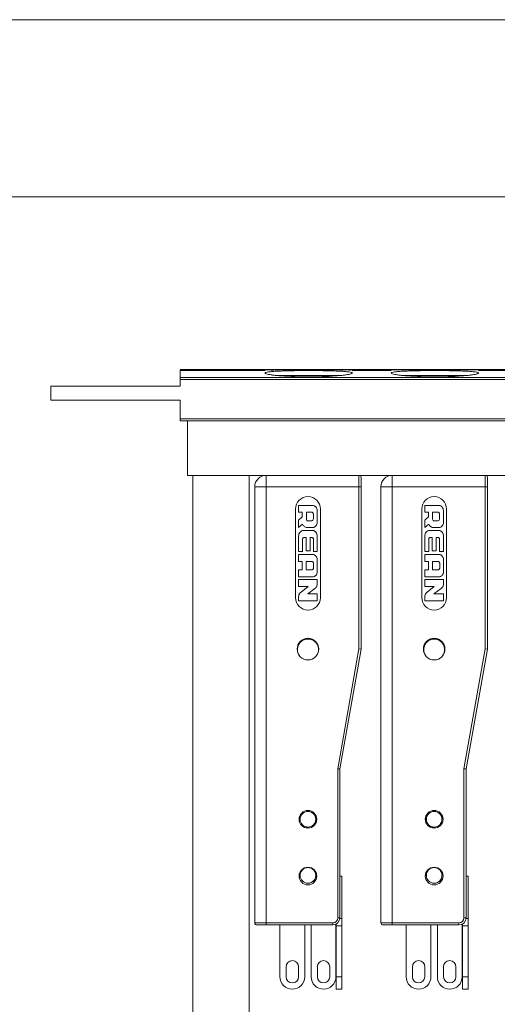
# Model space of a CAD drawing. Units: millimetres. Extents: x -3934 to -2884, y 558 to 1301.
# Drawn here: x -3775 to -3708, y 1162 to 1301 of the extents above; entities that cross this region are included whole.
import ezdxf

# ---------------------------------------------------------------- set-up
doc = ezdxf.new("R2010")
doc.units = ezdxf.units.MM
for name, color, linetype in [('_26_DATUM_AXIS', 7, 'Continuous'), ('_31_COSMETIC', 7, 'Continuous'), ('KOSMGEWINDE', 7, 'Continuous')]:
    doc.layers.add(name, color=color, linetype=linetype)

msp = doc.modelspace()

# ---------------------------------------------------------------- linework, layer by layer
at = {"color": 0, "lineweight": 5}
for p, q in [((-3752.7614, 1251.5433), (-3752.7614, 1251.5559)), ((-3752.7614, 1251.5559), (-3307.2614, 1251.5559)), ((-3752.7614, 1251.4778), (-3752.7614, 1251.4801)), ((-3306.7614, 1251.4801), (-3752.7614, 1251.4801)), ((-3752.7614, 1249.1901), (-3752.7614, 1251.4149)), ((-3740.8114, 1251.4149), (-3752.7614, 1251.4149)), ((-3723.0114, 1251.4149), (-3728.5114, 1251.4149)), ((-3705.2114, 1251.4149), (-3710.7114, 1251.4149)), ((-3307.2614, 1250.3843), (-3752.7614, 1250.3843)), ((-3307.2614, 1250.1358), (-3752.7614, 1250.1358)), ((-3739.351, 1250.7101), (-3730.0114, 1250.7101)), ((-3721.551, 1250.7101), (-3712.2114, 1250.7101)), ((-3771.0114, 1247.1901), (-3771.0114, 1249.1901)), ((-3771.0114, 1249.1901), (-3752.7614, 1249.1901)), ((-3771.0114, 1247.1901), (-3752.7614, 1247.1901)), ((-3752.7614, 1244.3101), (-3752.7614, 1247.1901)), ((-3307.2614, 1244.5601), (-3752.7614, 1244.5601)), ((-3307.2614, 1244.3101), (-3752.7614, 1244.3101)), ((-3751.7614, 1244.3101), (-3751.7614, 1236.6101)), ((-3751.7614, 1236.6101), (-3308.2614, 1236.6101)), ((-3750.9814, 1236.6101), (-3750.9814, 1123.0801)), ((-3743.0414, 1236.6101), (-3743.0414, 1123.0801)), ((-3740.6614, 1236.6101), (-3740.6614, 1173.2101)), ((-3727.5614, 1212.1365), (-3727.5614, 1236.6101)), ((-3727.2614, 1212.1101), (-3727.2614, 1236.3101)), ((-3722.8614, 1236.6101), (-3722.8614, 1173.2101)), ((-3709.7614, 1212.1365), (-3709.7614, 1236.6101)), ((-3709.4614, 1212.1101), (-3709.4614, 1236.3101)), ((-3742.2614, 1235.0101), (-3742.2614, 1173.5101)), ((-3742.2614, 1235.0101), (-3727.2614, 1235.0101)), ((-3724.4614, 1235.0101), (-3724.4614, 1173.5101)), ((-3724.4614, 1235.0101), (-3709.4614, 1235.0101)), ((-3736.5114, 1231.8601), (-3736.5114, 1219.3601)), ((-3736.0797, 1232.3773), (-3736.0797, 1231.3969)), ((-3734.0716, 1232.3753), (-3736.0797, 1232.3773)), ((-3733.443, 1231.5036), (-3733.4549, 1231.6262)), ((-3733.0114, 1219.3601), (-3733.0114, 1231.8601)), ((-3718.7114, 1231.8601), (-3718.7114, 1219.3601)), ((-3718.2797, 1232.3773), (-3718.2797, 1231.3969)), ((-3716.2716, 1232.3753), (-3718.2797, 1232.3773)), ((-3715.643, 1231.5036), (-3715.6549, 1231.6262)), ((-3715.2114, 1219.3601), (-3715.2114, 1231.8601)), ((-3736.0797, 1231.3969), (-3735.554, 1231.3969)), ((-3735.554, 1230.7723), (-3736.0797, 1230.2939)), ((-3736.0797, 1230.2939), (-3736.0797, 1229.2463)), ((-3735.554, 1231.3969), (-3735.554, 1230.7723)), ((-3734.9848, 1230.4086), (-3734.9848, 1231.4048)), ((-3734.9848, 1231.4048), (-3734.206, 1231.4048)), ((-3734.2297, 1230.1991), (-3734.7752, 1230.1991)), ((-3734.0004, 1231.1281), (-3734.0004, 1230.4876)), ((-3733.443, 1230.0054), (-3733.443, 1231.5036)), ((-3718.2797, 1231.3969), (-3717.754, 1231.3969)), ((-3717.754, 1230.7723), (-3718.2797, 1230.2939)), ((-3718.2797, 1230.2939), (-3718.2797, 1229.2463)), ((-3717.754, 1231.3969), (-3717.754, 1230.7723)), ((-3717.1848, 1230.4086), (-3717.1848, 1231.4048)), ((-3717.1848, 1231.4048), (-3716.406, 1231.4048)), ((-3716.4297, 1230.1991), (-3716.9752, 1230.1991)), ((-3716.2004, 1231.1281), (-3716.2004, 1230.4876)), ((-3715.643, 1230.0054), (-3715.643, 1231.5036)), ((-3736.0797, 1229.2463), (-3735.5066, 1229.7444)), ((-3734.9452, 1229.2463), (-3734.0557, 1229.2463)), ((-3718.2797, 1229.2463), (-3717.7066, 1229.7444)), ((-3717.1452, 1229.2463), (-3716.2557, 1229.2463)), ((-3736.0797, 1228.0289), (-3736.0797, 1225.8506)), ((-3735.5302, 1225.8506), (-3735.5302, 1227.6494)), ((-3735.3089, 1227.8628), (-3735.0282, 1227.8628)), ((-3735.0282, 1227.8628), (-3735.0282, 1225.9877)), ((-3734.459, 1225.9877), (-3734.459, 1227.8628)), ((-3734.459, 1227.8628), (-3734.2099, 1227.8628)), ((-3733.9964, 1227.6494), (-3733.9964, 1225.8506)), ((-3733.447, 1225.8506), (-3733.447, 1228.0289)), ((-3718.2797, 1228.0289), (-3718.2797, 1225.8506)), ((-3717.7302, 1225.8506), (-3717.7302, 1227.6494)), ((-3717.5089, 1227.8628), (-3717.2282, 1227.8628)), ((-3717.2282, 1227.8628), (-3717.2282, 1225.9877)), ((-3716.659, 1225.9877), (-3716.659, 1227.8628)), ((-3716.659, 1227.8628), (-3716.4099, 1227.8628)), ((-3716.1964, 1227.6494), (-3716.1964, 1225.8506)), ((-3715.647, 1225.8506), (-3715.647, 1228.0289)), ((-3735.0282, 1225.9877), (-3734.459, 1225.9877)), ((-3717.2282, 1225.9877), (-3716.659, 1225.9877)), ((-3736.0797, 1225.8506), (-3735.5302, 1225.8506)), ((-3736.0797, 1225.4435), (-3736.0797, 1224.471)), ((-3734.036, 1225.4435), (-3736.0797, 1225.4435)), ((-3733.9964, 1225.8506), (-3733.447, 1225.8506)), ((-3733.447, 1222.9886), (-3733.447, 1224.7636)), ((-3718.2797, 1225.8506), (-3717.7302, 1225.8506)), ((-3718.2797, 1225.4435), (-3718.2797, 1224.471)), ((-3716.236, 1225.4435), (-3718.2797, 1225.4435)), ((-3716.1964, 1225.8506), (-3715.647, 1225.8506)), ((-3715.647, 1222.9886), (-3715.647, 1224.7636)), ((-3736.0797, 1224.471), (-3735.554, 1224.471)), ((-3736.0797, 1223.281), (-3736.0797, 1222.3086)), ((-3735.554, 1223.281), (-3736.0797, 1223.281)), ((-3735.554, 1224.471), (-3735.554, 1223.281)), ((-3735.0085, 1223.2969), (-3735.0085, 1224.4552)), ((-3735.0085, 1224.4552), (-3734.1585, 1224.4552)), ((-3734.1743, 1223.2969), (-3735.0085, 1223.2969)), ((-3733.9727, 1224.2062), (-3733.9727, 1223.5736)), ((-3718.2797, 1224.471), (-3717.754, 1224.471)), ((-3718.2797, 1223.281), (-3718.2797, 1222.3086)), ((-3717.754, 1223.281), (-3718.2797, 1223.281)), ((-3717.754, 1224.471), (-3717.754, 1223.281)), ((-3717.2085, 1223.2969), (-3717.2085, 1224.4552)), ((-3717.2085, 1224.4552), (-3716.3585, 1224.4552)), ((-3716.3743, 1223.2969), (-3717.2085, 1223.2969)), ((-3716.1727, 1224.2062), (-3716.1727, 1223.5736)), ((-3736.0797, 1222.3086), (-3734.0756, 1222.3086)), ((-3736.0797, 1221.9014), (-3736.0797, 1220.9131)), ((-3733.447, 1221.9014), (-3736.0797, 1221.9014)), ((-3733.447, 1221.3149), (-3733.447, 1221.9014)), ((-3718.2797, 1222.3086), (-3716.2756, 1222.3086)), ((-3718.2797, 1221.9014), (-3718.2797, 1220.9131)), ((-3715.647, 1221.9014), (-3718.2797, 1221.9014)), ((-3715.647, 1221.3149), (-3715.647, 1221.9014)), ((-3736.0797, 1220.9131), (-3734.7426, 1220.9131)), ((-3734.7426, 1220.9131), (-3735.734, 1220.1559)), ((-3734.7894, 1219.8932), (-3733.7927, 1220.6505)), ((-3718.2797, 1220.9131), (-3716.9426, 1220.9131)), ((-3716.9426, 1220.9131), (-3717.934, 1220.1559)), ((-3716.9894, 1219.8932), (-3715.9927, 1220.6505)), ((-3736.0798, 1219.4914), (-3736.0797, 1218.9049)), ((-3733.447, 1219.8932), (-3734.7894, 1219.8932)), ((-3733.447, 1218.9049), (-3733.447, 1219.8932)), ((-3718.2798, 1219.4914), (-3718.2797, 1218.9049)), ((-3715.647, 1219.8932), (-3716.9894, 1219.8932)), ((-3715.647, 1218.9049), (-3715.647, 1219.8932)), ((-3736.0797, 1218.9049), (-3733.447, 1218.9049)), ((-3718.2797, 1218.9049), (-3715.647, 1218.9049)), ((-3730.5614, 1195.2365), (-3727.5614, 1212.1365)), ((-3730.2614, 1195.2101), (-3727.2614, 1212.1101)), ((-3727.2614, 1212.1101), (-3727.5614, 1212.1365)), ((-3727.2614, 1212.1101), (-3727.2671, 1212.1106)), ((-3712.7614, 1195.2365), (-3709.7614, 1212.1365)), ((-3712.4614, 1195.2101), (-3709.4614, 1212.1101)), ((-3709.4614, 1212.1101), (-3709.7614, 1212.1365)), ((-3709.4614, 1212.1101), (-3709.4671, 1212.1106)), ((-3730.5614, 1174.2101), (-3730.5614, 1195.2365)), ((-3730.2614, 1195.2101), (-3730.5614, 1195.2365)), ((-3730.2614, 1195.2101), (-3730.2671, 1195.2106)), ((-3730.2614, 1174.2101), (-3730.2614, 1195.2101)), ((-3712.7614, 1174.2101), (-3712.7614, 1195.2365)), ((-3712.4614, 1195.2101), (-3712.7614, 1195.2365)), ((-3712.4614, 1195.2101), (-3712.4671, 1195.2106)), ((-3712.4614, 1174.2101), (-3712.4614, 1195.2101)), ((-3729.9614, 1180.1101), (-3730.2614, 1180.1101)), ((-3729.9614, 1180.1101), (-3729.9614, 1164.1601)), ((-3712.1614, 1180.1101), (-3712.4614, 1180.1101)), ((-3712.1614, 1180.1101), (-3712.1614, 1164.1601)), ((-3742.2614, 1173.5101), (-3731.2614, 1173.5101)), ((-3741.9614, 1173.2101), (-3731.2614, 1173.2101)), ((-3738.7114, 1165.9101), (-3738.7114, 1173.2101)), ((-3735.2114, 1165.9101), (-3735.2114, 1173.2101)), ((-3734.3114, 1165.9101), (-3734.3114, 1173.2101)), ((-3731.2614, 1173.5101), (-3731.2614, 1173.2101)), ((-3730.8114, 1165.9101), (-3730.8114, 1173.3175)), ((-3730.7614, 1173.3473), (-3730.7614, 1164.1601)), ((-3730.5614, 1174.2101), (-3730.2614, 1174.2101)), ((-3730.2693, 1174.1101), (-3729.9614, 1174.1101)), ((-3724.4614, 1173.5101), (-3713.4614, 1173.5101)), ((-3724.1614, 1173.2101), (-3713.4614, 1173.2101)), ((-3720.9114, 1165.9101), (-3720.9114, 1173.2101)), ((-3717.4114, 1165.9101), (-3717.4114, 1173.2101)), ((-3716.5114, 1165.9101), (-3716.5114, 1173.2101)), ((-3713.4614, 1173.5101), (-3713.4614, 1173.2101)), ((-3713.0114, 1165.9101), (-3713.0114, 1173.3175)), ((-3712.9614, 1173.3473), (-3712.9614, 1164.1601)), ((-3712.7614, 1174.2101), (-3712.4614, 1174.2101)), ((-3712.4693, 1174.1101), (-3712.1614, 1174.1101)), ((-3729.9614, 1173.1101), (-3730.7614, 1173.1101)), ((-3712.1614, 1173.1101), (-3712.9614, 1173.1101)), ((-3737.8364, 1165.9151), (-3737.8364, 1167.3051)), ((-3736.0864, 1167.3051), (-3736.0864, 1165.9101)), ((-3733.4364, 1167.3051), (-3733.4364, 1165.9101)), ((-3731.6864, 1165.9151), (-3731.6864, 1167.3051)), ((-3720.0364, 1165.9151), (-3720.0364, 1167.3051)), ((-3718.2864, 1167.3051), (-3718.2864, 1165.9101)), ((-3715.6364, 1167.3051), (-3715.6364, 1165.9101)), ((-3713.8864, 1165.9151), (-3713.8864, 1167.3051)), ((-3729.9614, 1165.9101), (-3730.7614, 1165.9101)), ((-3712.1614, 1165.9101), (-3712.9614, 1165.9101)), ((-3729.9614, 1164.1601), (-3730.7614, 1164.1601)), ((-3712.1614, 1164.1601), (-3712.9614, 1164.1601))]:
    msp.add_line(p, q, dxfattribs=at)
for points in [[(-3934.281, 558.3609), (-2884.281, 558.3609), (-2884.281, 1300.8609), (-3934.281, 1300.8609)], [(-3909.281, 583.3609), (-2909.281, 583.3609), (-2909.281, 1275.8609), (-3909.281, 1275.8609)]]:
    msp.add_lwpolyline(points, close=True, dxfattribs=at)
for centre in [(-3734.7614, 1188.1101), (-3716.9614, 1188.1101), (-3734.7614, 1180.1901), (-3716.9614, 1180.1901)]:
    msp.add_circle(centre, 1.1, dxfattribs=at)
for centre, radius, start, end in [((-3737.0481, 1271.9285), 21.3445, 263.085388, 264.440133), ((-3736.2225, 1280.5373), 29.9928, 264.463712, 265.558434), ((-3733.1457, 1281.1086), 30.5659, 274.310557, 275.180644), ((-3719.2481, 1271.9285), 21.3445, 263.085388, 264.440133), ((-3718.4225, 1280.5373), 29.9928, 264.463712, 265.558434), ((-3715.3457, 1281.1086), 30.5659, 274.310557, 275.180644), ((-3740.6614, 1235.0101), 1.6, 90, 180), ((-3727.5614, 1236.3101), 0.3, 0, 90), ((-3722.8614, 1235.0101), 1.6, 90, 180), ((-3709.7614, 1236.3101), 0.3, 0, 90), ((-3734.7614, 1231.8601), 1.75, 0, 180), ((-3716.9614, 1231.8601), 1.75, 0, 180), ((-3734.7614, 1219.3601), 1.75, 180, 0), ((-3716.9614, 1219.3601), 1.75, 180, 0), ((-3741.9614, 1173.5101), 0.3, 180, 270), ((-3731.2614, 1174.2101), 1, 270, 0), ((-3731.2614, 1174.2101), 0.7, 270, 0), ((-3724.1614, 1173.5101), 0.3, 180, 270), ((-3713.4614, 1174.2101), 1, 270, 0), ((-3713.4614, 1174.2101), 0.7, 270, 0), ((-3736.9564, 1167.3051), 0.88, 0, 180), ((-3732.5664, 1167.3051), 0.88, 0, 180), ((-3719.1564, 1167.3051), 0.88, 0, 180), ((-3714.7664, 1167.3051), 0.88, 0, 180), ((-3736.9614, 1165.9101), 1.75, 180, 0), ((-3736.9614, 1165.9101), 0.875, 180, 0), ((-3732.5614, 1165.9101), 1.75, 180, 0), ((-3732.5614, 1165.9101), 0.875, 180, 0), ((-3719.1614, 1165.9101), 1.75, 180, 0), ((-3719.1614, 1165.9101), 0.875, 180, 0), ((-3714.7614, 1165.9101), 1.75, 180, 0), ((-3714.7614, 1165.9101), 0.875, 180, 0)]:
    msp.add_arc(centre, radius, start, end, dxfattribs=at)
for points, knots in [([(-3740.8114, 1251.034), (-3740.8114, 1251.0512), (-3740.7695, 1251.0916), (-3740.6144, 1251.1447), (-3740.2722, 1251.2059), (-3739.7129, 1251.2594), (-3738.9563, 1251.3057), (-3738.0363, 1251.3404), (-3736.9857, 1251.3649), (-3735.8458, 1251.3792), (-3734.6603, 1251.3839), (-3733.4748, 1251.3792), (-3732.3352, 1251.3649), (-3731.285, 1251.3404), (-3730.3654, 1251.3057), (-3729.6093, 1251.2593), (-3729.0503, 1251.2058), (-3728.7083, 1251.1447), (-3728.5533, 1251.0916), (-3728.5114, 1251.0512), (-3728.5114, 1251.034)], [0, 0, 0, 0, 0.00416632, 0.01199652, 0.04079946, 0.08688586, 0.14872598, 0.22403086, 0.30993469, 0.40315035, 0.50009535, 0.59702795, 0.69022031, 0.77609408, 0.85135701, 0.9131603, 0.95922176, 0.98800719, 0.99583441, 1, 1, 1, 1]), ([(-3739.6178, 1250.7392), (-3739.789, 1250.7602), (-3740.0868, 1250.8011), (-3740.4595, 1250.8712), (-3740.6842, 1250.9349), (-3740.7868, 1250.9878), (-3740.8114, 1251.0205), (-3740.8114, 1251.034)], [0, 0, 0, 0, 0.41403483, 0.72024503, 0.91299181, 0.96764019, 1, 1, 1, 1]), ([(-3728.5114, 1251.034), (-3728.5114, 1251.0068), (-3728.599, 1250.9492), (-3728.7558, 1250.9009), (-3729.0298, 1250.837), (-3729.2412, 1250.8033), (-3729.3644, 1250.785)], [0, 0, 0, 0, 0.08999934, 0.28258787, 0.58699525, 1, 1, 1, 1]), ([(-3723.0114, 1251.034), (-3723.0114, 1251.0512), (-3722.9695, 1251.0916), (-3722.8144, 1251.1447), (-3722.4722, 1251.2059), (-3721.9129, 1251.2594), (-3721.1563, 1251.3057), (-3720.2363, 1251.3404), (-3719.1857, 1251.3649), (-3718.0458, 1251.3792), (-3716.8603, 1251.3839), (-3715.6748, 1251.3792), (-3714.5352, 1251.3649), (-3713.485, 1251.3404), (-3712.5654, 1251.3057), (-3711.8093, 1251.2593), (-3711.2503, 1251.2058), (-3710.9083, 1251.1447), (-3710.7533, 1251.0916), (-3710.7114, 1251.0512), (-3710.7114, 1251.034)], [0, 0, 0, 0, 0.00416632, 0.01199652, 0.04079946, 0.08688586, 0.14872598, 0.22403086, 0.30993469, 0.40315035, 0.50009535, 0.59702795, 0.69022031, 0.77609408, 0.85135701, 0.9131603, 0.95922176, 0.98800719, 0.99583441, 1, 1, 1, 1]), ([(-3721.8178, 1250.7392), (-3721.989, 1250.7602), (-3722.2868, 1250.8011), (-3722.6595, 1250.8712), (-3722.8842, 1250.9349), (-3722.9868, 1250.9878), (-3723.0114, 1251.0205), (-3723.0114, 1251.034)], [0, 0, 0, 0, 0.41403483, 0.72024503, 0.91299181, 0.96764019, 1, 1, 1, 1]), ([(-3710.7114, 1251.034), (-3710.7114, 1251.0068), (-3710.799, 1250.9492), (-3710.9558, 1250.9009), (-3711.2298, 1250.837), (-3711.4412, 1250.8033), (-3711.5644, 1250.785)], [0, 0, 0, 0, 0.08999934, 0.28258787, 0.58699525, 1, 1, 1, 1]), ([(-3730.8483, 1250.6291), (-3732.1317, 1250.5319), (-3734.7003, 1250.4619), (-3737.2689, 1250.5352), (-3738.5452, 1250.6346)], [0, 0, 0, 0, 0.50133799, 1, 1, 1, 1]), ([(-3729.3644, 1250.785), (-3729.4383, 1250.7741), (-3729.7778, 1250.7273), (-3730.1188, 1250.6918), (-3730.3857, 1250.6675)], [0, 0, 0, 0, 0.21800104, 1, 1, 1, 1]), ([(-3713.0483, 1250.6291), (-3714.3317, 1250.5319), (-3716.9003, 1250.4619), (-3719.4689, 1250.5352), (-3720.7452, 1250.6346)], [0, 0, 0, 0, 0.50133799, 1, 1, 1, 1]), ([(-3711.5644, 1250.785), (-3711.6383, 1250.7741), (-3711.9778, 1250.7273), (-3712.3188, 1250.6918), (-3712.5857, 1250.6675)], [0, 0, 0, 0, 0.21800104, 1, 1, 1, 1]), ([(-3733.4549, 1231.6262), (-3733.4598, 1231.7244), (-3733.4963, 1231.913), (-3733.6338, 1232.1538), (-3733.8317, 1232.3198), (-3733.9926, 1232.37), (-3734.0716, 1232.3753)], [0, 0, 0, 0, 0.28007327, 0.536899, 0.77467944, 1, 1, 1, 1]), ([(-3715.6549, 1231.6262), (-3715.6598, 1231.7244), (-3715.6963, 1231.913), (-3715.8338, 1232.1538), (-3716.0317, 1232.3198), (-3716.1926, 1232.37), (-3716.2716, 1232.3753)], [0, 0, 0, 0, 0.28007327, 0.536899, 0.77467944, 1, 1, 1, 1]), ([(-3734.7752, 1230.1991), (-3734.8257, 1230.1991), (-3734.9353, 1230.2497), (-3734.9703, 1230.3557), (-3734.9848, 1230.4086)], [0, 0, 0, 0, 0.47921337, 1, 1, 1, 1]), ([(-3734.0004, 1230.4876), (-3734.0004, 1230.4154), (-3734.0176, 1230.2624), (-3734.166, 1230.1991), (-3734.2297, 1230.1991)], [0, 0, 0, 0, 0.53136567, 1, 1, 1, 1]), ([(-3734.206, 1231.4048), (-3734.1791, 1231.4048), (-3734.1217, 1231.3847), (-3734.0579, 1231.318), (-3734.0135, 1231.2298), (-3734.0004, 1231.1622), (-3734.0004, 1231.1281)], [0, 0, 0, 0, 0.21584783, 0.45881502, 0.72617205, 1, 1, 1, 1]), ([(-3716.9752, 1230.1991), (-3717.0257, 1230.1991), (-3717.1353, 1230.2497), (-3717.1703, 1230.3557), (-3717.1848, 1230.4086)], [0, 0, 0, 0, 0.47921337, 1, 1, 1, 1]), ([(-3716.2004, 1230.4876), (-3716.2004, 1230.4154), (-3716.2176, 1230.2624), (-3716.366, 1230.1991), (-3716.4297, 1230.1991)], [0, 0, 0, 0, 0.53136567, 1, 1, 1, 1]), ([(-3716.406, 1231.4048), (-3716.3791, 1231.4048), (-3716.3217, 1231.3847), (-3716.2579, 1231.318), (-3716.2135, 1231.2298), (-3716.2004, 1231.1622), (-3716.2004, 1231.1281)], [0, 0, 0, 0, 0.21584783, 0.45881502, 0.72617205, 1, 1, 1, 1]), ([(-3735.4117, 1228.8393), (-3735.4993, 1228.8393), (-3735.6801, 1228.7917), (-3735.8986, 1228.6097), (-3736.0468, 1228.3447), (-3736.0797, 1228.1364), (-3736.0797, 1228.0289)], [0, 0, 0, 0, 0.227418, 0.46470305, 0.7207272, 1, 1, 1, 1]), ([(-3735.5066, 1229.7444), (-3735.4831, 1229.6765), (-3735.4204, 1229.5483), (-3735.2871, 1229.3895), (-3735.1273, 1229.2783), (-3735.004, 1229.2463), (-3734.9452, 1229.2463)], [0, 0, 0, 0, 0.27219964, 0.53430569, 0.77720221, 1, 1, 1, 1]), ([(-3733.447, 1228.0289), (-3733.447, 1228.1318), (-3733.4773, 1228.3322), (-3733.6159, 1228.5897), (-3733.8174, 1228.7746), (-3733.988, 1228.832), (-3734.0716, 1228.8373)], [0, 0, 0, 0, 0.27758558, 0.5347261, 0.77435211, 1, 1, 1, 1]), ([(-3734.0557, 1229.2463), (-3733.9788, 1229.2463), (-3733.8151, 1229.3028), (-3733.6219, 1229.4798), (-3733.4818, 1229.7217), (-3733.443, 1229.9108), (-3733.443, 1230.0054)], [0, 0, 0, 0, 0.21828986, 0.46611378, 0.73163574, 1, 1, 1, 1]), ([(-3717.6117, 1228.8393), (-3717.6993, 1228.8393), (-3717.8801, 1228.7917), (-3718.0986, 1228.6097), (-3718.2468, 1228.3447), (-3718.2797, 1228.1364), (-3718.2797, 1228.0289)], [0, 0, 0, 0, 0.227418, 0.46470305, 0.7207272, 1, 1, 1, 1]), ([(-3717.7066, 1229.7444), (-3717.6831, 1229.6765), (-3717.6204, 1229.5483), (-3717.4871, 1229.3895), (-3717.3273, 1229.2783), (-3717.204, 1229.2463), (-3717.1452, 1229.2463)], [0, 0, 0, 0, 0.27219964, 0.53430569, 0.77720221, 1, 1, 1, 1]), ([(-3715.647, 1228.0289), (-3715.647, 1228.1318), (-3715.6773, 1228.3322), (-3715.8159, 1228.5897), (-3716.0174, 1228.7746), (-3716.188, 1228.832), (-3716.2716, 1228.8373)], [0, 0, 0, 0, 0.27758558, 0.5347261, 0.77435211, 1, 1, 1, 1]), ([(-3716.2557, 1229.2463), (-3716.1788, 1229.2463), (-3716.0151, 1229.3028), (-3715.8219, 1229.4798), (-3715.6818, 1229.7217), (-3715.643, 1229.9108), (-3715.643, 1230.0054)], [0, 0, 0, 0, 0.21828986, 0.46611378, 0.73163574, 1, 1, 1, 1]), ([(-3735.5302, 1227.6494), (-3735.5302, 1227.6761), (-3735.5032, 1227.7317), (-3735.4428, 1227.7952), (-3735.3758, 1227.8393), (-3735.3291, 1227.8628), (-3735.3089, 1227.8628)], [0, 0, 0, 0, 0.24767842, 0.53835874, 0.81202159, 1, 1, 1, 1]), ([(-3734.2099, 1227.8628), (-3734.1887, 1227.8593), (-3734.1428, 1227.8341), (-3734.078, 1227.7876), (-3734.0183, 1227.728), (-3733.9964, 1227.6744), (-3733.9964, 1227.6494)], [0, 0, 0, 0, 0.20473821, 0.48303254, 0.76232505, 1, 1, 1, 1]), ([(-3717.7302, 1227.6494), (-3717.7302, 1227.6761), (-3717.7032, 1227.7317), (-3717.6428, 1227.7952), (-3717.5758, 1227.8393), (-3717.5291, 1227.8628), (-3717.5089, 1227.8628)], [0, 0, 0, 0, 0.24767842, 0.53835874, 0.81202159, 1, 1, 1, 1]), ([(-3716.4099, 1227.8628), (-3716.3887, 1227.8593), (-3716.3428, 1227.8341), (-3716.278, 1227.7876), (-3716.2183, 1227.728), (-3716.1964, 1227.6744), (-3716.1964, 1227.6494)], [0, 0, 0, 0, 0.20473821, 0.48303254, 0.76232505, 1, 1, 1, 1]), ([(-3733.447, 1224.7636), (-3733.447, 1224.8499), (-3733.4887, 1225.0232), (-3733.63, 1225.2384), (-3733.8147, 1225.3931), (-3733.9655, 1225.4435), (-3734.036, 1225.4435)], [0, 0, 0, 0, 0.26625224, 0.53233945, 0.78253198, 1, 1, 1, 1]), ([(-3715.647, 1224.7636), (-3715.647, 1224.8499), (-3715.6887, 1225.0232), (-3715.83, 1225.2384), (-3716.0147, 1225.3931), (-3716.1655, 1225.4435), (-3716.236, 1225.4435)], [0, 0, 0, 0, 0.26625224, 0.53233945, 0.78253198, 1, 1, 1, 1]), ([(-3733.9727, 1223.5736), (-3733.9727, 1223.5421), (-3733.9877, 1223.4768), (-3734.0309, 1223.3904), (-3734.0908, 1223.3197), (-3734.1479, 1223.2969), (-3734.1743, 1223.2969)], [0, 0, 0, 0, 0.25726948, 0.53352454, 0.78424183, 1, 1, 1, 1]), ([(-3734.1585, 1224.4552), (-3734.1364, 1224.4552), (-3734.0872, 1224.4275), (-3734.0331, 1224.3652), (-3733.9892, 1224.2892), (-3733.9727, 1224.2325), (-3733.9727, 1224.2062)], [0, 0, 0, 0, 0.20251527, 0.47567603, 0.75877995, 1, 1, 1, 1]), ([(-3716.1727, 1223.5736), (-3716.1727, 1223.5421), (-3716.1877, 1223.4768), (-3716.2309, 1223.3904), (-3716.2908, 1223.3197), (-3716.3479, 1223.2969), (-3716.3743, 1223.2969)], [0, 0, 0, 0, 0.25726948, 0.53352454, 0.78424183, 1, 1, 1, 1]), ([(-3716.3585, 1224.4552), (-3716.3364, 1224.4552), (-3716.2872, 1224.4275), (-3716.2331, 1224.3652), (-3716.1892, 1224.2892), (-3716.1727, 1224.2325), (-3716.1727, 1224.2062)], [0, 0, 0, 0, 0.20251527, 0.47567603, 0.75877995, 1, 1, 1, 1]), ([(-3734.0756, 1222.3086), (-3734.0011, 1222.3086), (-3733.8436, 1222.351), (-3733.6412, 1222.4954), (-3733.4853, 1222.714), (-3733.447, 1222.8963), (-3733.447, 1222.9886)], [0, 0, 0, 0, 0.22095713, 0.46659177, 0.72633324, 1, 1, 1, 1]), ([(-3716.2756, 1222.3086), (-3716.2011, 1222.3086), (-3716.0436, 1222.351), (-3715.8412, 1222.4954), (-3715.6853, 1222.714), (-3715.647, 1222.8963), (-3715.647, 1222.9886)], [0, 0, 0, 0, 0.22095713, 0.46659177, 0.72633324, 1, 1, 1, 1]), ([(-3733.7927, 1220.6505), (-3733.7358, 1220.6904), (-3733.6162, 1220.8047), (-3733.4859, 1221.0313), (-3733.447, 1221.2203), (-3733.447, 1221.3149)], [0, 0, 0, 0, 0.26973766, 0.63293787, 1, 1, 1, 1]), ([(-3715.9927, 1220.6505), (-3715.9358, 1220.6904), (-3715.8162, 1220.8047), (-3715.6859, 1221.0313), (-3715.647, 1221.2203), (-3715.647, 1221.3149)], [0, 0, 0, 0, 0.26973766, 0.63293787, 1, 1, 1, 1]), ([(-3735.734, 1220.1559), (-3735.791, 1220.116), (-3735.9104, 1220.0016), (-3736.0408, 1219.775), (-3736.0798, 1219.586), (-3736.0798, 1219.4914)], [0, 0, 0, 0, 0.26981483, 0.63292124, 1, 1, 1, 1]), ([(-3717.934, 1220.1559), (-3717.991, 1220.116), (-3718.1104, 1220.0016), (-3718.2408, 1219.775), (-3718.2798, 1219.586), (-3718.2798, 1219.4914)], [0, 0, 0, 0, 0.26981483, 0.63292124, 1, 1, 1, 1])]:
    msp.add_open_spline(points, degree=3, knots=knots, dxfattribs=at)
for points in [[(-3734.0716, 1228.8373), (-3734.5183, 1228.8379), (-3734.965, 1228.8393), (-3735.4117, 1228.8393)], [(-3716.2716, 1228.8373), (-3716.7183, 1228.8379), (-3717.165, 1228.8393), (-3717.6117, 1228.8393)]]:
    msp.add_open_spline(points, degree=3, dxfattribs=at)
at = {"layer": '_26_DATUM_AXIS', "color": 0, "lineweight": 5}
for p, q in [((-3734.1895, 1213.5201), (-3735.3333, 1213.5201)), ((-3716.3895, 1213.5201), (-3717.5333, 1213.5201))]:
    msp.add_line(p, q, dxfattribs=at)
for centre, radius in [((-3734.7614, 1212.1101), 1.525), ((-3716.9614, 1212.1101), 1.525), ((-3734.7614, 1188.1101), 1.25), ((-3716.9614, 1188.1101), 1.25), ((-3734.7614, 1180.1101), 1.25), ((-3716.9614, 1180.1101), 1.25)]:
    msp.add_circle(centre, radius, dxfattribs=at)
for centre in [(-3734.7614, 1212.0401), (-3716.9614, 1212.0401)]:
    msp.add_arc(centre, 1.48, 322.9577, 217.0423, dxfattribs=at)
at = {"layer": '_31_COSMETIC', "color": 0, "lineweight": 5}
for p, q in [((-3740.4595, 1251.4662), (-3740.1558, 1251.4662)), ((-3740.024, 1251.48), (-3740.3163, 1251.48)), ((-3736.8779, 1251.4703), (-3735.4739, 1251.4703))]:
    msp.add_line(p, q, dxfattribs=at)
for centre, major_axis, ratio, start_param, end_param in [((-3741.1931, 1239.7701), (0.051, 11.71), 0.20912386, 0.00091007, 0.06167246), ((-3740.3884, 1239.7701), (0.0513, 11.71), 0.21029935, 0.04969509, 0.0598921), ((-3737.6315, 1239.7701), (0.0513, 11.71), 0.21055619, 0.00092316, 0.10625853), ((-3735.4246, 1239.7701), (0.0485, 11.71), 0.19995685, -0.0120689, 0.0417705), ((-3732.4796, 1239.7701), (0.223, 11.7092), 0.60575828, 0.01153809, 0.1171129), ((-3731.6879, 1239.7701), (0.1853, 11.7096), 0.55242594, 0.00874197, 0.06730952), ((-3730.7717, 1239.7701), (-0.0377, 11.71), 0.15786216, -0.05907612, -0.00050858), ((-3730.0154, 1239.7701), (-0.0438, 11.71), 0.18190994, -0.10601641, -0.00068104), ((-3728.7403, 1239.7701), (0.0525, 11.71), 0.21485312, 0.00096307, 0.10629844), ((-3727.9873, 1239.7701), (0.0505, 11.71), 0.20743204, 0.00089475, 0.04028743), ((-3727.4713, 1239.7701), (-0.0698, 11.71), 0.27657149, -0.10713869, -0.00164827), ((-3726.7264, 1239.7701), (-0.0722, 11.71), 0.28483939, -0.1103482, -0.00175713), ((-3726.2078, 1239.7701), (0.0525, 11.71), 0.21504776, 0.0009649, 0.10955597), ((-3725.4538, 1239.7701), (0.0529, 11.71), 0.21628541, 0.00097658, 0.10631195)]:
    msp.add_ellipse(centre, major_axis=major_axis, ratio=ratio, start_param=start_param, end_param=end_param, dxfattribs=at)
for points in [[(-3740.1558, 1251.4662), (-3740.0725, 1251.4662), (-3739.93, 1251.4658), (-3739.7512, 1251.4561), (-3739.7029, 1251.4373), (-3739.6715, 1251.4193), (-3739.6515, 1251.4086)], [(-3738.9982, 1251.4636), (-3739.0157, 1251.4675), (-3739.0673, 1251.4728), (-3739.2134, 1251.4766), (-3739.3359, 1251.4772), (-3739.4051, 1251.4773)]]:
    msp.add_open_spline(points, degree=3, dxfattribs=at)
msp.add_open_spline([(-3739.4051, 1251.4773), (-3739.2342, 1251.4775), (-3738.9619, 1251.4786), (-3738.732, 1251.48), (-3738.6441, 1251.4801)], degree=3, knots=[0, 0, 0, 0, 0.56740331, 1, 1, 1, 1], dxfattribs=at)
at = {"layer": 'KOSMGEWINDE', "color": 0, "lineweight": 5}
for centre in [(-3734.7614, 1188.1101), (-3716.9614, 1188.1101), (-3734.7614, 1180.1901), (-3716.9614, 1180.1901)]:
    msp.add_arc(centre, 1.125, 255, 195, dxfattribs=at)

doc.saveas('drawing.dxf')
